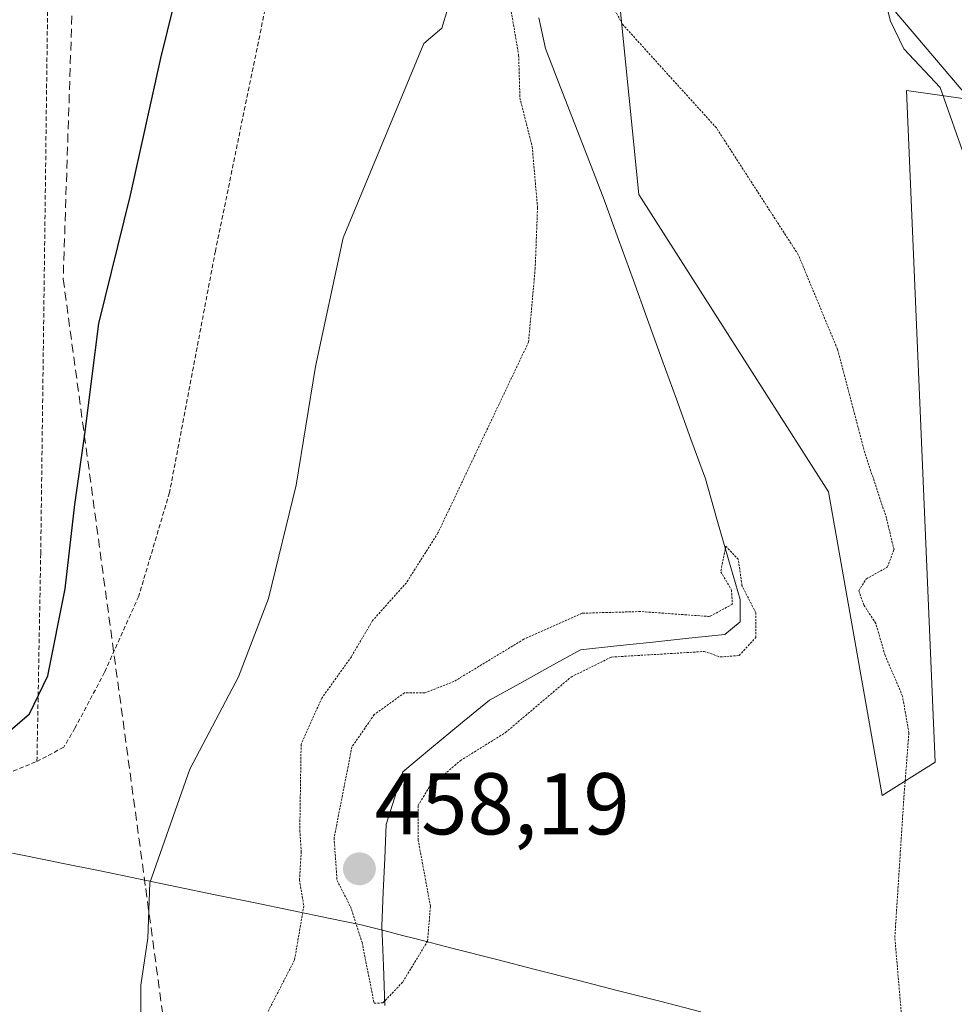
# Model space of a CAD drawing. Units: metres. Extents: x 600390 to 603828, y 4745358 to 4747722.
# Drawn here: x 602672 to 602779, y 4746054 to 4746166 of the extents above; entities that cross this region are included whole.
import ezdxf
from ezdxf.enums import TextEntityAlignment as Align

# ---------------------------------------------------------------- set-up
doc = ezdxf.new("R2010")
doc.units = ezdxf.units.M
doc.header["$MEASUREMENT"] = 0
for name, pattern in [('TRAZOS', [0.75, 0.5, -0.25]), ('TRAZOS2', [0.375, 0.25, -0.125]), ('TRAZOSX2', [1.5, 1, -0.5])]:
    doc.linetypes.add(name, pattern=pattern)
for name, color, linetype, lineweight in [('Alambrada', 19, 'TRAZOS', 0), ('Carátula', 7, 'Continuous', 5), ('Conducción de agua lineal', 5, 'TRAZOSX2', 0), ('Corriente natural lineal', 142, 'Continuous', 13), ('Cultivos herbáceos CxS', 92, 'Continuous', 0), ('Curva de nivel maestra', 36, 'Continuous', 30), ('Curva de nivel normal', 36, 'Continuous', 0), ('Curva de nivel normal depresión', 36, 'TRAZOS2', 0), ('Entidad de ámbito territorial', 19, 'Continuous', 0), ('Entidad de ámbito territorial CxS', 92, 'Continuous', 0), ('Prado CxS', 92, 'Continuous', 0), ('Punto de cota en terreno', 7, 'Continuous', 0), ('Rótulo de punto de cota en terreno', 19, 'Continuous', 0), ('Tendido', 6, 'Continuous', 0)]:
    doc.layers.add(name, color=color, linetype=linetype, lineweight=lineweight)
doc.styles.add('Arial', font='txt', dxfattribs={"height": 0.2})

# ---------------------------------------------------------------- blocks, each defined once
blk = doc.blocks.new('*U151')
at = {"layer": 'Cultivos herbáceos CxS', "color": 92, "linetype": 'Continuous', "lineweight": 0}
blk.add_polyline3d([(602977.8537, 4746166.8401, 502.0151), (602921.4199, 4746107.8035, 502.3146), (602884.9549, 4746070.4715, 497.9898), (602858.0401, 4746038.3487, 492.9763), (602849.4615, 4746033.4551, 489.9543), (602848.9691, 4746032.5193, 489.6711), (602818.0325, 4746117.0403, 483.9283), (602796.1411, 4746130.5399, 477.073), (602791.4119, 4746155.4555, 475.3793), (602776.5387, 4746157.5799, 469.84), (602773.5601, 4746158.0055, 468.9816), (602776.8605, 4746081.2215, 465.7602), (602770.7713, 4746077.4007, 465.0882), (602764.6343, 4746112.1019, 464.2662), (602742.9631, 4746146.1075, 463.3061), (602739.6927, 4746178.8249, 465.6176)], dxfattribs=at)
blk = doc.blocks.new('*U158')
at = {"layer": 'Prado CxS', "color": 92, "linetype": 'Continuous', "lineweight": 0}
blk.add_polyline3d([(602739.6927, 4746178.8249, 465.6176), (602742.9631, 4746146.1075, 463.3061), (602764.6343, 4746112.1019, 464.2662), (602770.7713, 4746077.4007, 465.0882), (602776.8605, 4746081.2215, 465.7602), (602773.5601, 4746158.0055, 468.9816), (602776.5387, 4746157.5799, 469.84), (602791.4119, 4746155.4555, 475.3793)], dxfattribs=at)
blk = doc.blocks.new('*U172')
at = {"layer": 'Curva de nivel normal', "color": 36, "linetype": 'Continuous', "lineweight": 0}
for points in [[(602686, 4746051.69, 470), (602686.01, 4746055.72, 470), (602686.8, 4746061.06, 470), (602687.02, 4746067.39, 470), (602691.62, 4746080.39, 470), (602697.16, 4746090.96, 470), (602700.6, 4746099.92, 470), (602703.75, 4746112.89, 470), (602705.97, 4746126.44, 470), (602709.14, 4746141.17, 470), (602718.38, 4746163.38, 470), (602720.42, 4746165.16, 470), (602721.71, 4746169.44, 470)], [(602769.37, 4746175.28, 470), (602771.72, 4746165.94, 470), (602773.28, 4746162.76, 470), (602777.43, 4746158.37, 470), (602780.42, 4746149.83, 470)]]:
    blk.add_polyline3d(points, dxfattribs=at)
blk = doc.blocks.new('5PATER')
at = {"layer": 'Carátula', "linetype": 'Continuous', "lineweight": 5}
h = blk.add_hatch(color=250, dxfattribs=at)
edge = h.paths.add_edge_path()
edge.add_ellipse((0, 0.01), major_axis=(-1.33, -1.34), ratio=0.999422, start_angle=0, end_angle=360)

msp = doc.modelspace()

# ---------------------------------------------------------------- linework, layer by layer
at = {"layer": 'Alambrada', "color": 19, "linetype": 'TRAZOS', "lineweight": 0}
for points in [[(602776.71, 4746346, 474.93), (602773.39, 4746335.83, 474.25), (602765.44, 4746323.1, 474.97), (602758.02, 4746308.44, 474.83), (602747.01, 4746292.31, 474.47), (602741.12, 4746281.05, 474.26), (602729.8, 4746266.07, 474.09), (602719.94, 4746254.04, 474.22), (602715.01, 4746249.75, 474.59), (602711.69, 4746244.57, 474.61), (602706.24, 4746218.06, 474.49), (602704.51, 4746196.18, 474.02), (602700.8, 4746170.19, 473.6), (602694.53, 4746139.67, 473.26), (602689.28, 4746112.03, 473.23), (602685.76, 4746100.19, 473.52), (602681.85, 4746091.48, 473.42), (602678.46, 4746085.08, 473.68), (602677.19, 4746082.91, 473.86), (602674.12, 4746081.3, 474.27)], [(602673.01, 4746217.6, 479.7), (602670.71, 4746216.39, 479.65), (602656.23, 4746208.76, 480.48), (602653.96, 4746207.58, 480.46), (602639.37, 4746191.96, 480.17), (602625.61, 4746175.13, 480.32), (602611.85, 4746156.24, 480.77), (602619.07, 4746136.09, 478.48), (602657.53, 4746074.51, 473.98), (602674.12, 4746081.3, 474.27)], [(602675.96, 4746216.54, 479.47), (602674.55, 4746105.05, 475.51), (602674.12, 4746081.3, 474.27)]]:
    msp.add_polyline3d(points, dxfattribs=at)
at = {"layer": 'Conducción de agua lineal', "color": 5, "linetype": 'TRAZOSX2', "lineweight": 0}
msp.add_polyline3d([(602678.71, 4746184.56, 477.76), (602677.12, 4746136.46, 476.22), (602686.56, 4746066.74, 470.05), (602692.43, 4746023.35, 467.77), (602790.61, 4745928.18, 464.8), (602790.73, 4745928.11, 464.81), (602809.87, 4745912.24, 467.02), (602862.35, 4745874.04, 467.36), (602896.15, 4745849.47, 467.51), (602917.15, 4745834.02, 467.63), (602947.11, 4745812.53, 464.97), (602975.77, 4745792.53, 461.76), (603010.31, 4745771.47, 459.28), (603097.64, 4745731.15, 455.93), (603146.35, 4745710.31, 453.73), (603174.78, 4745701.19, 454.63)], dxfattribs=at)
at = {"layer": 'Corriente natural lineal', "color": 142, "linetype": 'Continuous', "lineweight": 13}
msp.add_polyline3d([(602731.51, 4746166.34, 461.73), (602732.27, 4746162.8, 462.1), (602733.95, 4746158.48, 461.91), (602735.63, 4746154.16, 461.6), (602737.31, 4746149.84, 461.98), (602738.99, 4746145.52, 462.05), (602740.64, 4746140.96, 461.82), (602742.29, 4746136.4, 461.78), (602743.95, 4746131.84, 462.03), (602745.6, 4746127.28, 462.26), (602747.25, 4746122.72, 461.94), (602748.9, 4746118.16, 461.3), (602750.56, 4746113.6, 460.9), (602751.88, 4746109, 460.38), (602753.2, 4746104.39, 460.43), (602754.53, 4746099.79, 460.17), (602754.53, 4746097.25, 460.1), (602752.78, 4746095.82, 460.18), (602748.66, 4746095.38, 460.15), (602744.54, 4746094.94, 460.05), (602740.42, 4746094.5, 459.9), (602736.3, 4746094.06, 459.68), (602732.82, 4746092.14, 459.51), (602729.35, 4746090.22, 459.28), (602725.87, 4746088.31, 458.64), (602722.56, 4746085.57, 459), (602719.26, 4746082.84, 458.89), (602715.95, 4746080.1, 459), (602715, 4746077.09, 459.11), (602714.04, 4746074.07, 459.03), (602713.89, 4746070.21, 458.87), (602713.73, 4746066.34, 459.2), (602713.57, 4746062.48, 459.8), (602713.74, 4746057.93, 459.99), (602713.92, 4746053.37, 460.76)], dxfattribs=at)
at = {"layer": 'Cultivos herbáceos CxS', "color": 92, "linetype": 'Continuous', "lineweight": 0}
msp.add_polyline3d([(602748.96, 4746209.79, 467.02), (602746.24, 4746191.91, 466.19), (602739.69, 4746178.82, 465.62), (602742.96, 4746146.11, 463.31), (602764.63, 4746112.1, 464.27), (602770.77, 4746077.4, 465.09), (602776.86, 4746081.22, 465.76), (602773.56, 4746158.01, 468.98), (602776.54, 4746157.58, 469.84), (602791.41, 4746155.46, 475.38), (602796.14, 4746130.54, 477.07), (602818.03, 4746117.04, 483.93), (602848.97, 4746032.52, 489.67)], dxfattribs=at)
at = {"layer": 'Curva de nivel maestra', "color": 36, "linetype": 'Continuous', "lineweight": 30}
msp.add_polyline3d([(602667.98, 4746082.19, 475), (602673.28, 4746086.72, 475), (602675.37, 4746091.06, 475), (602677.34, 4746101.04, 475), (602678.47, 4746110.66, 475), (602679.6, 4746118.7, 475), (602681.18, 4746131.38, 475), (602684.81, 4746146.05, 475), (602688.29, 4746161.71, 475), (602690.55, 4746170.87, 475)], dxfattribs=at)
at = {"layer": 'Curva de nivel normal depresión', "color": 36, "linetype": 'TRAZOS2', "lineweight": 0}
for points in [[(602772.23, 4746061.15, 465), (602773.27, 4746077.22, 465), (602773.84, 4746084.56, 465), (602773.11, 4746088.77, 465), (602771.12, 4746093.4, 465), (602770.06, 4746097.07, 465), (602768.68, 4746099.18, 465), (602768.11, 4746100.8, 465), (602768.94, 4746102.15, 465), (602771.36, 4746103.5, 465), (602772.14, 4746105.5, 465), (602771.27, 4746109.12, 465), (602768.8, 4746116.58, 465), (602765.68, 4746128.41, 465), (602761.19, 4746139.23, 465), (602751.82, 4746153.74, 465), (602741.04, 4746165.64, 465), (602738.53, 4746170.43, 465)], [(602727.99, 4746169.25, 465), (602729.21, 4746162.05, 465), (602729.36, 4746157.14, 465), (602730.76, 4746151.59, 465), (602731.37, 4746144.6, 465), (602731.1, 4746137.67, 465), (602730.34, 4746129.24, 465), (602719.98, 4746107.42, 465), (602716.37, 4746101.72, 465), (602712.5, 4746097.39, 465), (602710.08, 4746093.26, 465), (602706.7, 4746088.54, 465), (602704.33, 4746083.26, 465), (602704.18, 4746073.41, 465), (602704.35, 4746070.98, 465), (602704.14, 4746067.72, 465), (602704.64, 4746064.77, 465), (602703.58, 4746058.59, 465), (602698.71, 4746049.12, 465)], [(602712.68, 4746053.63, 460), (602713.69, 4746053.68, 460), (602715.95, 4746056.06, 460), (602718.79, 4746060.72, 460), (602719.12, 4746064.72, 460), (602717.73, 4746072.25, 460), (602717.71, 4746076.25, 460), (602719, 4746078.37, 460), (602722.53, 4746081.37, 460), (602727.69, 4746084.58, 460), (602735.2, 4746090.94, 460), (602739.81, 4746093.22, 460), (602750.43, 4746093.86, 460), (602752.27, 4746093.24, 460), (602754.43, 4746093.4, 460), (602756.32, 4746095.45, 460), (602756.34, 4746098.27, 460), (602754.75, 4746101.39, 460), (602754.34, 4746104.37, 460), (602752.91, 4746105.9, 460), (602752.32, 4746102.98, 460), (602753.55, 4746100.89, 460), (602753.65, 4746099.27, 460), (602751.05, 4746097.86, 460), (602743.15, 4746098.43, 460), (602736.48, 4746098.24, 460), (602729.81, 4746095.27, 460), (602721.81, 4746090.43, 460), (602718.48, 4746089.12, 460), (602716.15, 4746089.14, 460), (602712.7, 4746086.66, 460), (602710.14, 4746082.94, 460), (602708.1, 4746072.54, 460), (602708.44, 4746067.68, 460), (602709.96, 4746064.71, 460), (602711.3, 4746060.6, 460), (602712.68, 4746053.63, 460)], [(602782.31, 4746010.18, 465), (602777.22, 4746019.83, 465), (602775.07, 4746026.62, 465), (602774.42, 4746035.77, 465), (602772.23, 4746061.15, 465)]]:
    msp.add_polyline3d(points, dxfattribs=at)
at = {"layer": 'Entidad de ámbito territorial', "color": 19, "linetype": 'Continuous', "lineweight": 0}
msp.add_polyline3d([(602671.33, 4746070.81, 472.86), (602675.66, 4746069.92, 472.52), (602676.94, 4746069.66, 472.34), (602681.33, 4746068.76, 471.27), (602685.72, 4746067.85, 470.24), (602690.11, 4746066.95, 469.14), (602694.49, 4746066.04, 468.09), (602698.88, 4746065.14, 466.82), (602703.27, 4746064.23, 465.07), (602707.66, 4746063.33, 462.83), (602711.19, 4746062.61, 460.24), (602713.64, 4746061.98, 459.81), (602716.09, 4746061.35, 459.33), (602717.18, 4746061.07, 459.35), (602721.87, 4746059.87, 460.46), (602726.57, 4746058.67, 461.39), (602731.26, 4746057.47, 461.78), (602735.95, 4746056.27, 462), (602740.64, 4746055.07, 462.17), (602745.34, 4746053.86, 462.25), (602750.03, 4746052.66, 462.4)], dxfattribs=at)
at = {"layer": 'Entidad de ámbito territorial CxS', "color": 92, "linetype": 'Continuous', "lineweight": 0}
msp.add_polyline3d([(602750.03, 4746052.66, 462.4), (602745.34, 4746053.86, 462.25), (602740.64, 4746055.07, 462.17), (602735.95, 4746056.27, 462), (602731.26, 4746057.47, 461.78), (602726.57, 4746058.67, 461.39), (602721.87, 4746059.87, 460.46), (602717.18, 4746061.07, 459.35), (602716.09, 4746061.35, 459.33), (602713.64, 4746061.98, 459.81), (602711.19, 4746062.61, 460.24), (602707.66, 4746063.33, 462.83), (602703.27, 4746064.23, 465.07), (602698.88, 4746065.14, 466.82), (602694.49, 4746066.04, 468.09), (602690.11, 4746066.95, 469.14), (602685.72, 4746067.85, 470.24), (602681.33, 4746068.76, 471.27), (602676.94, 4746069.66, 472.34), (602675.66, 4746069.92, 472.52), (602671.33, 4746070.81, 472.86)], dxfattribs=at)
at = {"layer": 'Prado CxS', "color": 92, "linetype": 'Continuous', "lineweight": 0}
msp.add_polyline3d([(602748.96, 4746209.79, 467.02), (602746.24, 4746191.91, 466.19), (602739.69, 4746178.82, 465.62), (602742.96, 4746146.11, 463.31), (602764.63, 4746112.1, 464.27), (602770.77, 4746077.4, 465.09), (602776.86, 4746081.22, 465.76), (602773.56, 4746158.01, 468.98), (602776.54, 4746157.58, 469.84), (602791.41, 4746155.46, 475.38), (602796.14, 4746130.54, 477.07), (602818.03, 4746117.04, 483.93), (602848.97, 4746032.52, 489.67)], dxfattribs=at)
at = {"layer": 'Tendido', "color": 6, "linetype": 'Continuous', "lineweight": 0}
msp.add_polyline3d([(601483.16, 4747687.58, 484.66), (601489.55, 4747680.11, 485.08), (601695.02, 4747437.42, 477.95), (601903.12, 4747191.05, 467.18), (602134.79, 4746917.99, 460.77), (602358.04, 4746657.94, 466.93), (602598.96, 4746371.54, 482.89), (602889.46, 4746028.76, 496.82), (603149.21, 4745616.23, 457.36), (603288.59, 4745400.44, 440.15)], dxfattribs=at)

# ---------------------------------------------------------------- block references
at = {"layer": 'Cultivos herbáceos CxS', "color": 92, "linetype": 'Continuous', "lineweight": 0}
msp.add_blockref('*U151', (0, 0), dxfattribs=at)
at = {"layer": 'Curva de nivel normal', "color": 36, "linetype": 'Continuous', "lineweight": 0}
msp.add_blockref('*U172', (0, 0), dxfattribs=at)
at = {"layer": 'Prado CxS', "color": 92, "linetype": 'Continuous', "lineweight": 0}
msp.add_blockref('*U158', (0, 0), dxfattribs=at)
at = {"layer": 'Punto de cota en terreno', "linetype": 'Continuous', "lineweight": 0}
msp.add_blockref('5PATER', (602711, 4746069, 458.19), dxfattribs=at)

# ---------------------------------------------------------------- texts
at = {"layer": 'Rótulo de punto de cota en terreno', "color": 19, "linetype": 'Continuous', "lineweight": 0, "style": 'Arial'}
msp.add_text('458,19', height=7, dxfattribs=at).set_placement((602712.76, 4746070.76), align=Align.BOTTOM_LEFT)

doc.saveas('drawing.dxf')
